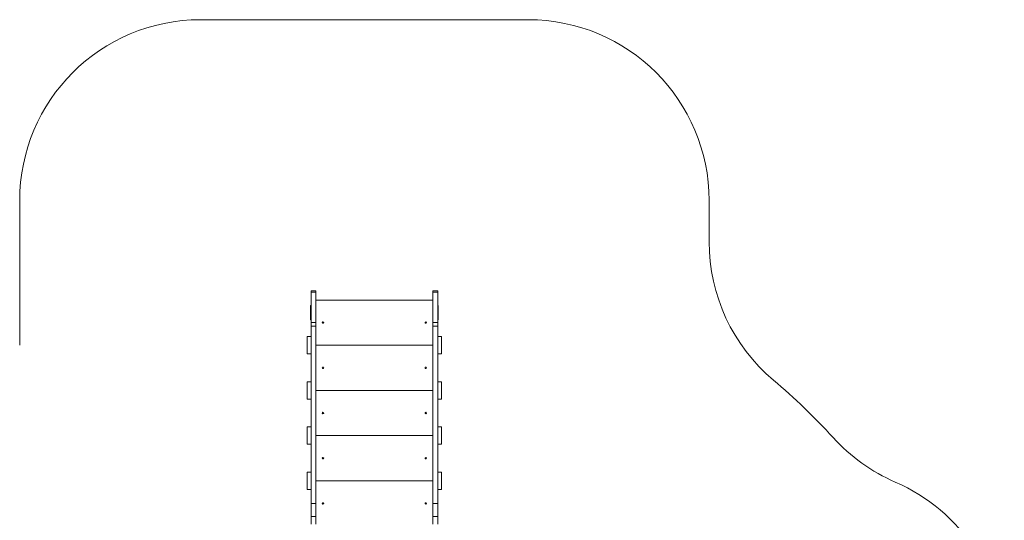
# Model space of a CAD drawing. Units: millimetres. Extents: x 1203 to 10304, y 4281 to 13410.
# Drawn here: x 4862 to 10304, y 10642 to 13410 of the extents above; entities that cross this region are included whole.
import ezdxf

# ---------------------------------------------------------------- set-up
doc = ezdxf.new("R2010")
doc.units = ezdxf.units.MM
doc.layers.add('DiKom', color=7, linetype='Continuous')

msp = doc.modelspace()

# ---------------------------------------------------------------- linework, layer by layer
at = {"layer": 'DiKom', "color": 3, "lineweight": 15}
for p, q in [((5862.1, 13410.5), (7672.1, 13410.5)), ((4862.1, 11610.9), (4862.1, 12410.5)), ((8672.1, 12182.5), (8672.1, 12410.5))]:
    msp.add_line(p, q, dxfattribs=at)
at = {"layer": 'DiKom', "color": 7, "linetype": 'Continuous', "lineweight": 15}
for p, q in [((6499.1, 11910.5), (6472.1, 11910.5)), ((6472.1, 11910.5), (6472.1, 11903.2)), ((6499.1, 11903.2), (6472.1, 11903.2)), ((6472.1, 11736.7), (6472.1, 11903.2)), ((6499.1, 11910.5), (6499.1, 11903.2)), ((6499.1, 11736.7), (6499.1, 11903.2)), ((7172.1, 11910.5), (7145.1, 11910.5)), ((7145.1, 11910.5), (7145.1, 11903.2)), ((7172.1, 11903.2), (7145.1, 11903.2)), ((7145.1, 11736.7), (7145.1, 11903.2)), ((7172.1, 11910.5), (7172.1, 11903.2)), ((7172.1, 11736.7), (7172.1, 11903.2)), ((6469.1, 11750.5), (6469.1, 11830.5)), ((6469.1, 11830.5), (6472.1, 11830.5)), ((7145.1, 11860.5), (6499.1, 11860.5)), ((7172.1, 11830.5), (7175.1, 11830.5)), ((7175.1, 11830.5), (7175.1, 11750.5)), ((6472.1, 11750.5), (6469.1, 11750.5)), ((6499.1, 11736.7), (6472.1, 11736.7)), ((6472.1, 11736.7), (6472.1, 11715.7)), ((6499.1, 11715.7), (6472.1, 11715.7)), ((6472.1, 10735.8), (6472.1, 11715.7)), ((6499.1, 11736.7), (6499.1, 11715.7)), ((6499.1, 10735.8), (6499.1, 11715.7)), ((7172.1, 11736.7), (7145.1, 11736.7)), ((7145.1, 11736.7), (7145.1, 11715.7)), ((7172.1, 11715.7), (7145.1, 11715.7)), ((7145.1, 10735.8), (7145.1, 11715.7)), ((7175.1, 11750.5), (7172.1, 11750.5)), ((7172.1, 11736.7), (7172.1, 11715.7)), ((7172.1, 10735.8), (7172.1, 11715.7)), ((6472.1, 11658.5), (6451.1, 11658.5)), ((6451.1, 11658.5), (6451.1, 11562.5)), ((7193.1, 11658.5), (7172.1, 11658.5)), ((7193.1, 11658.5), (7193.1, 11562.5)), ((7145.1, 11610.5), (6499.1, 11610.5)), ((6472.1, 11562.5), (6451.1, 11562.5)), ((7193.1, 11562.5), (7172.1, 11562.5)), ((6472.1, 11408.5), (6451.1, 11408.5)), ((6451.1, 11408.5), (6451.1, 11312.5)), ((7193.1, 11408.5), (7172.1, 11408.5)), ((7193.1, 11408.5), (7193.1, 11312.5)), ((7145.1, 11360.5), (6499.1, 11360.5)), ((6472.1, 11312.5), (6451.1, 11312.5)), ((7193.1, 11312.5), (7172.1, 11312.5)), ((6472.1, 11158.5), (6451.1, 11158.5)), ((6451.1, 11158.5), (6451.1, 11062.5)), ((7193.1, 11158.5), (7172.1, 11158.5)), ((7193.1, 11158.5), (7193.1, 11062.5)), ((7145.1, 11110.5), (6499.1, 11110.5)), ((6472.1, 11062.5), (6451.1, 11062.5)), ((7193.1, 11062.5), (7172.1, 11062.5)), ((6472.1, 10908.5), (6451.1, 10908.5)), ((6451.1, 10908.5), (6451.1, 10812.5)), ((7193.1, 10908.5), (7172.1, 10908.5)), ((7193.1, 10908.5), (7193.1, 10812.5)), ((7145.1, 10860.5), (6499.1, 10860.5)), ((6472.1, 10812.5), (6451.1, 10812.5)), ((7193.1, 10812.5), (7172.1, 10812.5)), ((6499.1, 10735.8), (6472.1, 10735.8)), ((6472.1, 10735.8), (6472.1, 10664.1)), ((6499.1, 10735.8), (6499.1, 10664.1)), ((7172.1, 10735.8), (7145.1, 10735.8)), ((7145.1, 10735.8), (7145.1, 10664.1)), ((7172.1, 10735.8), (7172.1, 10664.1)), ((6499.1, 10664.1), (6472.1, 10664.1)), ((6472.1, 10664.1), (6472.1, 10620.5)), ((6499.1, 10664.1), (6499.1, 10620.5)), ((7172.1, 10664.1), (7145.1, 10664.1)), ((7145.1, 10664.1), (7145.1, 10620.5)), ((7172.1, 10664.1), (7172.1, 10620.5))]:
    msp.add_line(p, q, dxfattribs=at)
for centre in [(6538.1, 11735.5), (7106.1, 11735.5), (6538.1, 11485.5), (7106.1, 11485.5), (6538.1, 11235.5), (7106.1, 11235.5), (6538.1, 10985.5), (7106.1, 10985.5), (6538.1, 10735.5), (7106.1, 10735.5)]:
    msp.add_circle(centre, 4, dxfattribs=at)
at = {"layer": 'DiKom', "color": 3, "lineweight": 15}
for centre, radius, start, end in [((5862.1, 12410.5), 1000, 90, 180), ((7672.1, 12410.5), 1000, 0, 90), ((9672.1, 12182.5), 1000, 180, 229.8737), ((6822, 8801), 3422.4, 42.1993, 49.8737), ((10098.2, 11771.6), 1000, 222.1993, 246.5889), ((9303.5, 9936.2), 1000, 0, 66.5889)]:
    msp.add_arc(centre, radius, start, end, dxfattribs=at)

doc.saveas('drawing.dxf')
